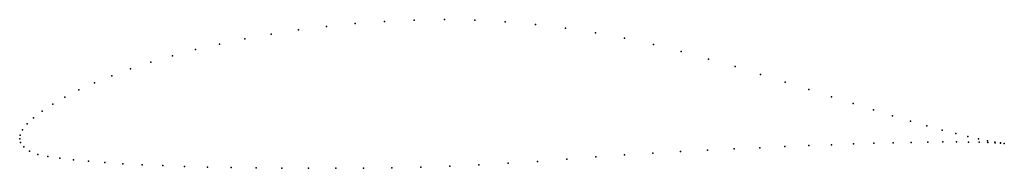
# Model space of a CAD drawing. Units: metres. Extents: x 0 to 1, y -0.03 to 0.12.
import ezdxf

# ---------------------------------------------------------------- set-up
doc = ezdxf.new("R2010")
doc.units = ezdxf.units.M

msp = doc.modelspace()

# ---------------------------------------------------------------- linework, layer by layer
for p in [(0.4013, 0.121), (0.4319, 0.1215), (0.4627, 0.1209), (0.2834, 0.111), (0.312, 0.1145), (0.3412, 0.1175), (0.371, 0.1197), (0.4937, 0.1193), (0.5245, 0.1166), (0.5551, 0.1129), (0.229, 0.1019), (0.2558, 0.1067), (0.5854, 0.1082), (0.6152, 0.1026), (0.1787, 0.0909), (0.2033, 0.0966), (0.6444, 0.0961), (0.1554, 0.0847), (0.6728, 0.0889), (0.7006, 0.0813), (0.1128, 0.0713), (0.1334, 0.0782), (0.7275, 0.0736), (0.0937, 0.0643), (0.7535, 0.0657), (0.0761, 0.0571), (0.7786, 0.0579), (0.8026, 0.0503), (0.046, 0.0426), (0.0602, 0.0498), (0.8256, 0.043), (0.0336, 0.0354), (0.8475, 0.0361), (0.0142, 0.0216), (0.023, 0.0283), (0.8682, 0.0295), (0.8877, 0.0235), (0.0075, 0.0152), (0.9058, 0.0181), (0.9226, 0.0132), (0, 0), (0, 0), (0.0006, 0.0039), (0.0029, 0.0092), (0.938, 0.009), (0.9519, 0.0054), (0.9643, 0.0024), (0.0007, -0.0037), (0.0041, -0.0082), (0.7528, -0.0091), (0.7781, -0.0079), (0.8024, -0.0069), (0.8257, -0.006), (0.8478, -0.0052), (0.8687, -0.0045), (0.8883, -0.004), (0.9066, -0.0036), (0.9235, -0.0033), (0.9389, -0.0031), (0.9527, -0.0031), (0.965, -0.0032), (0.975, 0), (0.9756, -0.0034), (0.9842, -0.0019), (0.9846, -0.0037), (0.9916, -0.0032), (0.9919, -0.004), (0.9973, -0.0041), (0.9975, -0.0043), (1.0013, -0.0046), (1.0013, -0.0046), (0.0099, -0.0126), (0.0183, -0.0158), (0.0287, -0.0179), (0.0408, -0.0197), (0.5858, -0.0184), (0.6149, -0.0163), (0.6437, -0.0146), (0.672, -0.013), (0.6996, -0.0116), (0.7266, -0.0103), (0.0546, -0.0214), (0.0699, -0.0228), (0.0867, -0.0241), (0.1049, -0.0253), (0.1245, -0.0263), (0.1455, -0.0272), (0.1676, -0.028), (0.1909, -0.0287), (0.2152, -0.0292), (0.2405, -0.0296), (0.2667, -0.0299), (0.2937, -0.03), (0.3214, -0.03), (0.3497, -0.0298), (0.3786, -0.0294), (0.4078, -0.0288), (0.4373, -0.0279), (0.467, -0.0266), (0.4969, -0.0249), (0.5266, -0.0229), (0.5563, -0.0207)]:
    msp.add_point(p)

doc.saveas('drawing.dxf')
